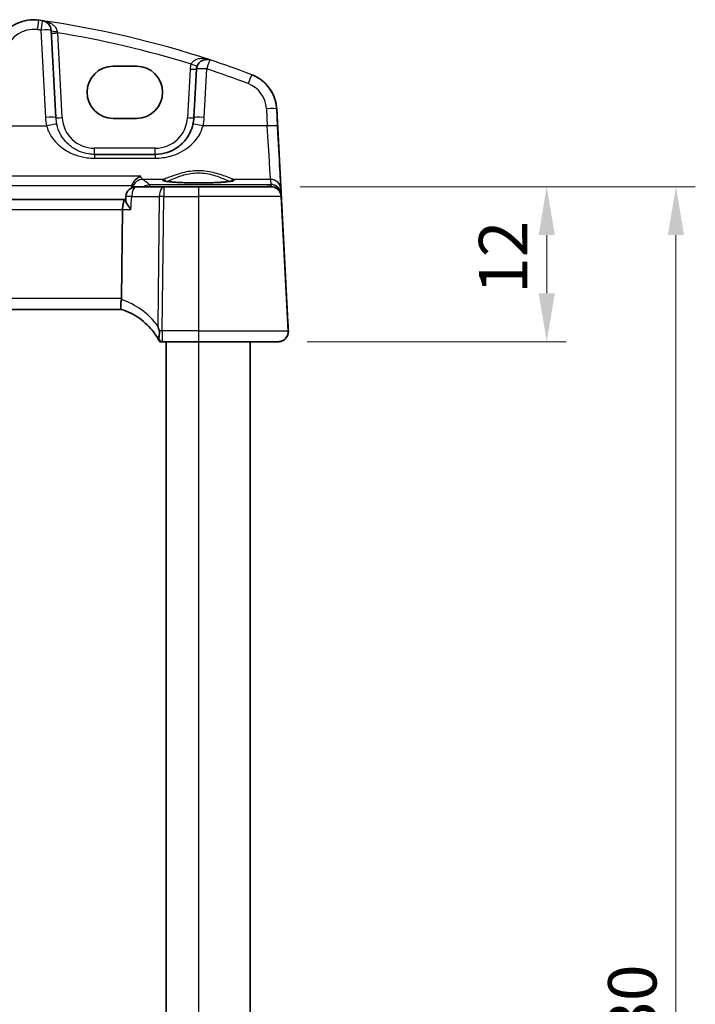
# Model space of a CAD drawing. Units: millimetres. Extents: x 22 to 2994, y 12 to 574.
# Drawn here: x 970 to 1022, y 400 to 476 of the extents above; entities that cross this region are included whole.
import ezdxf

# ---------------------------------------------------------------- set-up
doc = ezdxf.new("R2010")
doc.units = ezdxf.units.MM
doc.header["$LTSCALE"] = 1.5
doc.layers.get('Defpoints').update_dxf_attribs({"lineweight": 25})
for name, color, linetype, lineweight in [('Dimension (ISO)', 7, 'Continuous', 18), ('Visible (ISO)', 7, 'Continuous', 35), ('Visible Narrow (ISO)', 7, 'Continuous', 25)]:
    doc.layers.add(name, color=color, linetype=linetype, lineweight=lineweight)
doc.styles.add('Note Text (TK)', font='MS PGothic.ttf')
doc.dimstyles.new('Default - Method 1b (TK)', dxfattribs={"dimscale": 1.5, "dimtxt": 2.5, "dimasz": 2.5, "dimexe": 1, "dimexo": 1.5, "dimgap": 1, "dimtad": 1, "dimtoh": 1, "dimrnd": 1e-08, "dimdsep": 46, "dimtxsty": 'Note Text (TK)', "dimcen": 0.09, "dimdle": 5, "dimclrd": 100, "dimclre": 100, "dimclrt": 7, "dimadec": 1, "dimazin": 1, "dimtfac": 1, "dimtmove": 0, "dimatfit": 3, "dimfxl": 0, "dimtolj": 1, "dimlwd": -1, "dimlwe": -1, "dimarcsym": 0})

# ---------------------------------------------------------------- blocks, each defined once
blk = doc.blocks.new('*D20')
at = {"layer": 'Defpoints', "color": 0, "transparency": 16777216}
for p in [(989.258, 463.161), (1010.604, 463.161), (989.803, 451.161)]:
    blk.add_point(p, dxfattribs=at)
at = {"layer": 'Dimension (ISO)', "color": 100, "transparency": 16777216}
for p, q in [((991.508, 463.161), (1012.104, 463.161)), ((1010.604, 454.911), (1010.604, 459.411)), ((992.053, 451.161), (1012.104, 451.161))]:
    blk.add_line(p, q, dxfattribs=at)
for points in [[(1009.979, 459.411), (1011.229, 459.411), (1010.604, 463.161)], [(1009.979, 454.911), (1011.229, 454.911), (1010.604, 451.161)]]:
    blk.add_solid(points, dxfattribs=at)
at = {"layer": 'Dimension (ISO)', "color": 7, "transparency": 16777216, "insert": (1007.229, 454.86), "char_height": 3.75, "attachment_point": 4, "rotation": 90, "style": 'Note Text (TK)'}
blk.add_mtext('\\A1;12', dxfattribs=at)
blk = doc.blocks.new('*D22')
at = {"layer": 'Defpoints', "color": 0, "transparency": 16777216}
for p in [(989.258, 463.161), (989.258, 333.161), (1020.604, 333.161)]:
    blk.add_point(p, dxfattribs=at)
at = {"layer": 'Dimension (ISO)', "color": 100, "transparency": 16777216}
for p, q in [((991.508, 463.161), (1022.104, 463.161)), ((1020.604, 459.411), (1020.604, 336.911)), ((991.508, 333.161), (1022.104, 333.161))]:
    blk.add_line(p, q, dxfattribs=at)
for points in [[(1019.979, 459.411), (1021.229, 459.411), (1020.604, 463.161)], [(1019.979, 336.911), (1021.229, 336.911), (1020.604, 333.161)]]:
    blk.add_solid(points, dxfattribs=at)
at = {"layer": 'Dimension (ISO)', "color": 7, "transparency": 16777216, "insert": (1017.229, 394.454), "char_height": 3.75, "attachment_point": 4, "rotation": 90, "style": 'Note Text (TK)'}
blk.add_mtext('\\A1;130', dxfattribs=at)

msp = doc.modelspace()

# ---------------------------------------------------------------- linework, layer by layer
at = {"layer": 'Visible (ISO)'}
for p, q in [((970.8717, 476.0741), (970.8718, 476.0741)), ((972.5977, 468.5043), (972.2438, 475.2573)), ((977.0467, 472.4865), (978.8467, 472.4865)), ((983.4923, 472.2558), (983.2957, 468.5043)), ((989.7025, 469.1786), (990.5668, 452.6875)), ((978.8467, 468.4435), (977.0467, 468.4435)), ((980.2998, 465.6613), (975.5936, 465.6613)), ((980.9742, 463.1613), (978.8338, 463.1613)), ((983.6465, 463.1613), (980.9742, 463.1613)), ((983.6465, 463.1613), (989.2585, 463.1613)), ((989.2585, 463.1613), (989.2585, 463.1613)), ((977.9618, 462.1613), (917.3312, 462.1613)), ((978.0211, 462.1613), (977.9618, 462.1613)), ((978.0173, 462.094), (978.0351, 462.4068)), ((990.0574, 462.4032), (990.6024, 452.0032)), ((977.6878, 454.5032), (977.7732, 461.4032)), ((917.6156, 453.6613), (977.6774, 453.6613)), ((980.6465, 451.1613), (980.8455, 451.1613)), ((980.8455, 451.1613), (983.6465, 451.1613)), ((981.1465, 451.1613), (981.1465, 345.1613)), ((989.8035, 451.1613), (983.6465, 451.1613)), ((987.6465, 451.1613), (987.6465, 345.1613)), ((989.8035, 451.1613), (989.8035, 451.1613)), ((989.8035, 451.1613), (989.8037, 451.1613)), ((989.8037, 451.1613), (989.8037, 451.1613))]:
    msp.add_line(p, q, dxfattribs=at)
for centre, radius, start, end in [((970.8717, 473.0741), 3, 82.162191, 89.999988), ((971.4449, 475.2154), 0.8, 3, 81.949232), ((984.2912, 472.214), 0.8, 71.748937, 177), ((978.8338, 462.3613), 0.8, 90, 176.744028)]:
    msp.add_arc(centre, radius, start, end, dxfattribs=at)
for centre, major_axis, ratio, start_param, end_param in [((977.0467, 470.465), (0.1167, 2.0181), 0.9999983, 0.05777, 3.1993626), ((978.8467, 470.465), (-0.1167, -2.0181), 0.9999983, 0.05777, 3.1993626), ((980.2709, 468.6613), (3.0289, 0.0001), 0.9950678, 6.0550812, 6.2310427), ((977.9618, 461.3613), (0, 0.8), 0.2360717, 0, 1.5184364), ((976.0851, 454.4613), (1.6024, 0.0622), 0.497726, 6.1632853, 6.257696)]:
    msp.add_ellipse(centre, major_axis=major_axis, ratio=ratio, start_param=start_param, end_param=end_param, dxfattribs=at)
for points, knots in [([(967.974, 473.8506), (968.0488, 474.1299), (968.1643, 474.3983), (968.467, 474.891), (968.6543, 475.1153), (969.085, 475.5013), (969.3284, 475.6629), (969.8512, 475.91), (970.1306, 475.9955), (970.7022, 476.0832), (970.9944, 476.0855), (971.2809, 476.0461)], [-1.3089969, -1.3089969, -1.3089969, -1.3089969, -1.0198385, -1.0198385, -0.73068, -0.73068, -0.4415216, -0.4415216, -0.1523631, -0.1523631, 0.1367954, 0.1367954, 0.1367954, 0.1367954]), ([(989.7025, 469.1786), (989.6904, 469.4091), (989.6516, 469.6382), (989.5226, 470.0814), (989.4324, 470.2956), (989.2054, 470.6976), (989.0687, 470.8854), (988.7557, 471.2248), (988.5796, 471.3764), (988.1973, 471.6352), (987.9912, 471.7424), (987.7755, 471.8247)], [0.0523599, 0.0523599, 0.0523599, 0.0523599, 0.2831867, 0.2831867, 0.5140135, 0.5140135, 0.7448403, 0.7448403, 0.9756671, 0.9756671, 1.206494, 1.206494, 1.206494, 1.206494]), ([(983.2214, 467.9798), (983.1699, 467.759), (983.0935, 467.5455), (982.8398, 467.0258), (982.6303, 466.7409), (982.0585, 466.1898), (981.6679, 465.952), (980.935, 465.713), (980.618, 465.6613), (980.2998, 465.6613)], [-0.52534491, -0.52534491, -0.52534491, -0.52534491, -0.43892776, -0.43892776, -0.30066032, -0.30066032, -0.12091266, -0.12091266, 0, 0, 0, 0]), ([(978.5052, 463.252), (978.5298, 463.3364), (978.5653, 463.4157), (978.6643, 463.5825), (978.7323, 463.6642), (978.9198, 463.839), (979.0527, 463.9182), (979.1884, 463.9646), (979.1896, 463.965), (979.1908, 463.9654)], [0, 0, 0, 0, 0.02639972, 0.02639972, 0.06093277, 0.06093277, 0.11511622, 0.11511622, 0.11559656, 0.11559656, 0.11559656, 0.11559656]), ([(986.3216, 463.6177), (986.3217, 463.6178), (986.3155, 463.6148), (986.2795, 463.603), (986.228, 463.5906), (986.1091, 463.57), (986.0489, 463.5613), (985.9072, 463.5438), (985.8243, 463.5351), (985.6394, 463.5185), (985.5369, 463.5106), (985.3158, 463.4961), (985.1971, 463.4895), (984.9469, 463.4777), (984.8154, 463.4726), (984.5434, 463.464), (984.4027, 463.4606), (984.1161, 463.4555), (983.9701, 463.4538), (983.6766, 463.4523), (983.529, 463.4525), (983.2361, 463.4547), (983.0908, 463.4567), (982.8063, 463.4626), (982.667, 463.4663), (982.3982, 463.4756), (982.2686, 463.4811), (982.0227, 463.4935), (981.9063, 463.5004), (981.6901, 463.5156), (981.5902, 463.5238), (981.4102, 463.5411), (981.3298, 463.5502), (981.1923, 463.5687), (981.1343, 463.5781), (981.0457, 463.5955), (981.0127, 463.6037), (980.9796, 463.6141), (980.9717, 463.6178), (980.9718, 463.6176)], [-1.4101308, -1.4101308, -1.4101308, -1.4101308, -1.3352586, -1.3352586, -1.1437117, -1.1437117, -1.0023299, -1.0023299, -0.8510707, -0.8510707, -0.6956705, -0.6956705, -0.5384763, -0.5384763, -0.3804687, -0.3804687, -0.2220866, -0.2220866, -0.0635379, -0.0635379, 0.0950716, 0.0950716, 0.2536749, 0.2536749, 0.4122009, 0.4122009, 0.5705295, 0.5705295, 0.7284183, 0.7284183, 0.8853458, 0.8853458, 1.0401012, 1.0401012, 1.1895665, 1.1895665, 1.3249521, 1.3249521, 1.4101233, 1.4101233, 1.4101233, 1.4101233]), ([(989.2585, 463.1613), (989.3395, 463.1613), (989.4204, 463.1489), (989.575, 463.1005), (989.6485, 463.0645), (989.7815, 462.972), (989.841, 462.9156), (989.9402, 462.7877), (989.9801, 462.7161), (990.0365, 462.5643), (990.0531, 462.4841), (990.0574, 462.4032)], [-1.5707963, -1.5707963, -1.5707963, -1.5707963, -1.267109, -1.267109, -0.9634217, -0.9634217, -0.6597345, -0.6597345, -0.3560472, -0.3560472, -0.0523599, -0.0523599, -0.0523599, -0.0523599]), ([(978.4196, 461.4032), (978.4185, 461.4045), (978.4174, 461.4059), (978.3553, 461.48), (978.2986, 461.5525), (978.1991, 461.6905), (978.1555, 461.7566), (978.0745, 461.8961), (978.0409, 461.9681), (978.0193, 462.0519), (978.0162, 462.0747), (978.0173, 462.094)], [-0.00055429, -0.00055429, -0.00055429, -0.00055429, 0, 0, 0.03037004, 0.03037004, 0.0596854, 0.0596854, 0.09634987, 0.09634987, 0.11224662, 0.11224662, 0.11224662, 0.11224662]), ([(977.6766, 453.6616), (977.6694, 453.6638), (977.6572, 453.6802), (977.6366, 453.7575), (977.6292, 453.8136), (977.6248, 453.9544), (977.6275, 454.0369), (977.6402, 454.1752), (977.646, 454.2244), (977.6606, 454.3251), (977.6694, 454.3764), (977.6798, 454.4277)], [0, 0, 0, 0, 0.02585572, 0.02585572, 0.05113317, 0.05113317, 0.07584764, 0.07584764, 0.08870262, 0.08870262, 0.10159153, 0.10159153, 0.10159153, 0.10159153]), ([(977.6766, 453.6616), (977.9252, 453.5844), (978.1677, 453.4878), (978.6348, 453.258), (978.8594, 453.1248), (979.2851, 452.8251), (979.4862, 452.6586), (979.8601, 452.2963), (980.0329, 452.1006), (980.3459, 451.6846), (980.4861, 451.4643), (980.6083, 451.2345)], [-1.38640763, -1.38640763, -1.38640763, -1.38640763, -1.23022697, -1.23022697, -1.07404632, -1.07404632, -0.91786566, -0.91786566, -0.76168501, -0.76168501, -0.60550435, -0.60550435, -0.60550435, -0.60550435]), ([(990.5668, 452.6875), (990.5694, 452.6372), (990.572, 452.5864), (990.5771, 452.4905), (990.5795, 452.4445), (990.5844, 452.3509), (990.5868, 452.3041), (990.5918, 452.209), (990.5942, 452.1633), (990.5985, 452.0819), (990.6002, 452.0498), (990.6018, 452.0191), (990.6022, 452.0119), (990.6025, 452.0054), (990.6026, 452.0041), (990.6026, 452.0031), (990.6026, 452.0033), (990.6027, 452.0021), (990.6027, 452.0019), (990.6027, 452.0013), (990.6027, 452.0009), (990.6028, 452.0001), (990.6028, 451.9997), (990.6028, 451.9987), (990.6029, 451.9982), (990.603, 451.9952), (990.6031, 451.9926), (990.6033, 451.9876), (990.6034, 451.9851), (990.6036, 451.9752), (990.6037, 451.9677), (990.6037, 451.9379), (990.6027, 451.9155), (990.595, 451.8258), (990.5805, 451.7586), (990.5295, 451.6142), (990.4874, 451.5372), (990.3827, 451.4027), (990.3189, 451.3434), (990.1776, 451.249), (990.0984, 451.2127), (989.9475, 451.1711), (989.8753, 451.1613), (989.8037, 451.1613)], [0, 0, 0, 0, 0.01510378, 0.01510378, 0.0303128, 0.0303128, 0.04872164, 0.04872164, 0.07255812, 0.07255812, 0.10165767, 0.10165767, 0.11831127, 0.11831127, 0.12855663, 0.12855663, 0.1323971, 0.1323971, 0.13298038, 0.13298038, 0.1332712, 0.1332712, 0.13346021, 0.13346021, 0.13364883, 0.13364883, 0.13441204, 0.13441204, 0.13515776, 0.13515776, 0.13739456, 0.13739456, 0.14410935, 0.14410935, 0.16439959, 0.16439959, 0.19005597, 0.19005597, 0.21554097, 0.21554097, 0.24103209, 0.24103209, 0.26250116, 0.26250116, 0.26250116, 0.26250116]), ([(980.6115, 452.0042), (980.5735, 452.1288), (980.5349, 452.2529), (980.4952, 452.3794), (980.4941, 452.383), (980.493, 452.3865)], [0.000464914, 0.000464914, 0.000464914, 0.000464914, 0.039932458, 0.039932458, 0.041069368, 0.041069368, 0.041069368, 0.041069368]), ([(980.5794, 451.4265), (980.5827, 451.4791), (980.5909, 451.538), (980.6107, 451.6692), (980.6213, 451.7364), (980.6284, 451.8314), (980.6296, 451.8625), (980.6277, 451.9127), (980.6262, 451.9319), (980.6206, 451.9691), (980.6167, 451.9869), (980.6115, 452.0042)], [0.034028109, 0.034028109, 0.034028109, 0.034028109, 0.056845, 0.056845, 0.080412468, 0.080412468, 0.091449995, 0.091449995, 0.098266536, 0.098266536, 0.104789179, 0.104789179, 0.104789179, 0.104789179]), ([(989.8035, 451.1613), (989.8892, 451.1613), (989.9748, 451.1752), (990.1373, 451.2293), (990.2142, 451.2695), (990.3511, 451.3719), (990.4113, 451.4341), (990.5088, 451.5742), (990.5462, 451.6519), (990.5946, 451.8152), (990.6057, 451.9006), (990.603, 451.9915), (990.6027, 451.9973), (990.6024, 452.0032)], [-1.5707963, -1.5707963, -1.5707963, -1.5707963, -1.2495448, -1.2495448, -0.9285422, -0.9285422, -0.608187, -0.608187, -0.2886181, -0.2886181, 0.0303375, 0.0303375, 0.0523599, 0.0523599, 0.0523599, 0.0523599]), ([(980.6083, 451.2345), (980.5868, 451.2751), (980.5772, 451.3304), (980.5784, 451.4063), (980.5788, 451.4163), (980.5794, 451.4265)], [0, 0, 0, 0, 0.02972897, 0.02972897, 0.034153148, 0.034153148, 0.034153148, 0.034153148]), ([(980.6083, 451.2345), (980.6112, 451.2291), (980.6139, 451.224), (980.6375, 451.1793), (980.6465, 451.1613), (980.6465, 451.1613)], [0.555676152, 0.555676152, 0.555676152, 0.555676152, 0.559467421, 0.559467421, 0.591128701, 0.591128701, 0.591128701, 0.591128701])]:
    msp.add_open_spline(points, degree=3, knots=knots, dxfattribs=at)
for points in [[(987.7755, 471.8247), (987.7755, 471.8247), (987.7755, 471.8247), (987.7755, 471.8247)], [(978.5052, 463.252), (978.4884, 463.1947), (978.4779, 463.1356), (978.4738, 463.0757)]]:
    msp.add_open_spline(points, degree=3, dxfattribs=at)
at = {"layer": 'Visible Narrow (ISO)'}
for p, q in [((971.2809, 476.0461), (971.2809, 476.0461)), ((971.4449, 475.2782), (971.7988, 468.5252)), ((973.097, 468.5043), (972.7535, 475.0603)), ((982.993, 472.2558), (982.7964, 468.5043)), ((984.0946, 468.5252), (984.2912, 472.2767)), ((987.7755, 471.8247), (987.7755, 471.8247)), ((988.9036, 469.1995), (988.9737, 467.8609)), ((989.7025, 469.1786), (989.7025, 469.1786)), ((989.7726, 467.84), (989.7025, 469.1786)), ((967.1804, 467.8609), (971.893, 467.8609)), ((988.9737, 467.8609), (984.0005, 467.8609)), ((980.2998, 466.1352), (975.5936, 466.1352)), ((975.5936, 465.3674), (980.2998, 465.3674)), ((979.1908, 463.9654), (916.1026, 463.9654)), ((980.9389, 463.7278), (979.3334, 463.7278)), ((989.0029, 463.3006), (979.8646, 463.3006)), ((989.2288, 463.7278), (986.3545, 463.7278)), ((989.2491, 463.3398), (989.0029, 463.3006)), ((989.2288, 463.7278), (989.2491, 463.3398)), ((916.7882, 463.252), (978.5052, 463.252)), ((990.0483, 462.5785), (990.0277, 462.9722)), ((990.6026, 452.0032), (990.0483, 462.5785)), ((978.4765, 462.4032), (980.6169, 462.4032)), ((980.6169, 462.4032), (980.493, 452.3865)), ((980.8455, 452.0032), (980.9742, 462.4032)), ((980.9742, 462.4032), (983.6465, 462.4032)), ((990.0574, 462.4032), (983.6465, 462.4032)), ((983.6465, 462.4032), (983.6465, 452.0032)), ((990.0574, 462.4032), (990.0574, 462.4032)), ((990.6024, 452.0032), (990.0574, 462.4032)), ((917.5198, 461.4032), (977.7732, 461.4032)), ((977.7732, 461.4032), (978.4196, 461.4032)), ((977.6878, 454.5032), (917.6052, 454.5032)), ((983.6465, 452.0032), (980.8455, 452.0032)), ((983.6465, 452.0032), (983.6465, 345.1613)), ((983.6465, 452.0032), (990.6024, 452.0032)), ((990.6024, 452.0032), (990.6024, 452.0032)), ((990.6026, 452.0032), (990.6026, 452.0032)), ((987.6465, 451.1613), (987.6465, 345.1613))]:
    msp.add_line(p, q, dxfattribs=at)
for centre, radius, start, end in [((970.8717, 473.1369), 2.2, 82.162186, 164.999983), ((984.2912, 472.1878), 1.3, 159.385272, 176.999989), ((961.0532, 401.7467), 75, 69.127012, 71.748939), ((986.7066, 469.0216), 3, 3, 69.127012), ((986.7066, 469.0216), 3, 2.999988, 69.126999), ((986.7066, 469.0843), 2.2, 2.999983, 69.126995), ((975.5936, 468.6613), 3, 182.999979, 193.130017), ((975.5936, 468.6352), 2.5, 182.999989, 269.999989), ((980.2998, 468.6352), 2.5, 269.999989, 356.999989), ((989.2585, 462.3613), 0.8, 3, 90), ((989.8035, 451.9613), 0.8, 270, 3), ((989.8037, 451.9613), 0.8, 270, 3)]:
    msp.add_arc(centre, radius, start, end, dxfattribs=at)
for centre, major_axis, ratio, start_param, end_param in [((971.1718, 475.2536), (0.1091, 0.7925), 0.0107355, 0.0000005, 1.4929922), ((961.0531, 401.7467), (-53.0324, -53.0336), 0.9999997, 3.7864664, 3.7901835), ((971.4449, 475.2154), (0.112, 0.7921), 0.0110252, 0.0000005, 1.4930327), ((961.0532, 401.7467), (-53.0321, -53.034), 0.9999998, 3.6084317, 3.7864605), ((961.0531, 401.8095), (52.4667, 52.4679), 0.9999997, 0.6448739, 0.6485909), ((971.4449, 475.2154), (0.7989, 0.0419), 0.0783524, 0.0000037, 1.5666938), ((972.7431, 475.2835), (-0.4993, -0.0262), 0.197482, 0.0000038, 1.536945), ((972.7535, 475.0865), (-0.4993, -0.0262), 0.0522646, 0.0000037, 1.568061), ((961.0532, 401.7886), (52.4664, 52.4683), 0.9999998, 0.4840583, 0.6270337), ((983.0745, 472.6717), (0.468, -0.176), 0.0489919, 4.7308201, 6.2831888), ((984.2912, 472.214), (0.2505, 0.7598), 0.024644, 0.0000012, 1.4962163), ((961.0531, 401.7467), (-53.0324, -53.0336), 0.9999997, 3.5626765, 3.6084377), ((982.993, 472.282), (0.4993, -0.0262), 0.0522642, 4.7151317, 6.283189), ((984.2912, 472.214), (-0.7989, 0.0419), 0.078352, 4.7164989, 6.283189), ((961.0531, 401.8095), (52.4667, 52.4679), 0.9999997, 0.4210839, 0.4668452), ((987.4904, 471.0772), (0.285, 0.7475), 0.0280337, 0.0000013, 1.4974218), ((988.9036, 469.1367), (0.7989, 0.0419), 0.0783524, 0.0000037, 1.5666938), ((971.7988, 468.4624), (0.7989, 0.0419), 0.0783524, 0.0000037, 1.5666938), ((975.5936, 468.7241), (2.687, 2.687), 0.9999997, 2.4085425, 2.585345), ((971.893, 467.7981), (0.7791, 0.1817), 0.0764209, 0.0000036, 1.5529761), ((973.097, 468.5305), (-0.4993, -0.0262), 0.0522646, 0.0000037, 1.568061), ((982.7964, 468.5305), (0.4993, -0.0262), 0.0522642, 4.7151317, 6.283189), ((984.0005, 467.7981), (-0.7791, 0.1817), 0.0764192, 4.7302165, 6.2831889), ((984.0946, 468.4624), (-0.7989, 0.0419), 0.078352, 4.7164989, 6.283189), ((980.2998, 468.7241), (2.687, 2.687), 0.9999997, 5.2686129, 5.4454154), ((988.9737, 467.7981), (0.7989, 0.0419), 0.0783524, 0.0000037, 1.5666938), ((988.9519, 468.2139), (0.2778, -4.5), 0.00001, 0.0785428, 1.4922579), ((989.7508, 468.2558), (0.2778, -5.3), 0.00001, 0.078544, 1.4922585), ((975.5936, 466.1613), (0, -0.5), 0.00001, 0.0000082, 1.5184365), ((975.5936, 464.8613), (0, 0.8), 0.00001, 0.0000388, 0.8859572), ((980.2998, 466.1613), (0, -0.5), 0.00001, 6.2831796, 7.8016217), ((980.2998, 464.8613), (0, 0.8), 0.00001, 0.0000388, 0.8859572), ((979.3334, 462.9303), (0.4631, 0.6523), 0.9908844, 0.6216874, 1.9521838), ((768.3966, 461.8873), (-212.229, -0.0001), 0.0787024, 3.2263037, 3.2520014), ((979.8646, 462.5031), (-0.5438, -0.5867), 0.9933645, 3.8923628, 4.4857924), ((979.8646, 462.5031), (0, 0.8), 0.00001, 0.0785609, 0.6045441), ((983.6467, 463.6723), (2.7983, 0), 0.078702, 2.8865593, 6.5382112), ((980.9389, 463.5284), (-0.0578, 0.1915), 0.9648612, 4.6921338, 5.9799642), ((986.3545, 463.5284), (0.0578, 0.1915), 0.9648631, 0.3032292, 1.5910533), ((989.0029, 462.5031), (0, 0.8), 0.00001, 0.0785429, 0.6045296), ((989.0029, 462.5031), (-0.1255, 0.7901), 0.8938523, 5.5116947, 6.107289), ((989.2288, 462.9303), (0.7989, 0.0418), 0.9969089, 0.0000471, 1.5186451), ((989.2491, 462.5422), (-0.6848, 0.4173), 0.9925667, 3.7729196, 5.2563905), ((989.2491, 462.5422), (0.1674, -0.7824), 0.9325159, 1.5971743, 2.9160406), ((978.8338, 462.3613), (0, 0.8), 0.4472169, 0, 1.5184364), ((980.9742, 462.3613), (0, 0.8), 0.4472169, 0, 1.5184364), ((980.9742, 462.3613), (0, 0.8), 0.00001, 0.0000079, 1.5184365), ((983.6465, 462.3613), (0, 0.8), 0.00001, 6.2831837, 7.8016217), ((989.5483, 462.5629), (0.4981, 0.0437), 0.0580174, 5.9730456, 6.2804177), ((989.549, 462.5523), (0.4993, 0.0262), 0.0123541, 0.0000037, 0.2840381), ((989.2519, 462.4893), (0.5443, 0.6185), 0.9424528, 5.5160217, 5.5511489), ((978.8338, 462.3613), (-0.7987, 0.0454), 0.0300869, 5.1778733, 6.2831853), ((980.9742, 462.3613), (0.7999, -0.0099), 0.0523319, 1.5714475, 2.0344481), ((975.8367, 448.9283), (0.3381, 5.7901), 0.9999981, 5.4095252, 6.0181333), ((980.8455, 451.9613), (-0.7999, 0.0099), 0.0523319, 4.7130401, 5.0099639), ((980.8455, 451.9613), (0, -0.8), 0.00001, 4.6600486, 6.2832241), ((983.6465, 451.9613), (0, -0.8), 0.00001, 4.6596438, 6.2824169), ((989.8035, 451.9613), (0.8, 0), 0.9999997, 4.712389, 6.3355452), ((989.8037, 451.9613), (0, 0.8), 0.9999997, 3.1415927, 4.7647489), ((990.1032, 451.977), (0.4993, 0.0262), 0.0123541, 0.0000037, 0.0238067), ((980.8455, 451.9613), (0, -0.8), 0.4472169, 5.4445789, 6.2831853)]:
    msp.add_ellipse(centre, major_axis=major_axis, ratio=ratio, start_param=start_param, end_param=end_param, dxfattribs=at)
for points, knots in [([(972.7314, 475.184), (972.7242, 475.2242), (972.7124, 475.2641), (972.6713, 475.3652), (972.6362, 475.4241), (972.5412, 475.5476), (972.4769, 475.6104), (972.3502, 475.7103), (972.2888, 475.7509), (972.1207, 475.8459), (972.0099, 475.8932), (971.7852, 475.9655), (971.6714, 475.9914), (971.557, 476.0076)], [0, 0, 0, 0, 0.01958304, 0.01958304, 0.0509159, 0.0509159, 0.09014675, 0.09014675, 0.12197706, 0.12197706, 0.17331683, 0.17331683, 0.22248733, 0.22248733, 0.22248733, 0.22248733]), ([(972.7535, 475.0603), (972.7498, 475.0811), (972.7461, 475.1018), (972.7387, 475.1431), (972.735, 475.1636), (972.7314, 475.184)], [-0.019901574, -0.019901574, -0.019901574, -0.019901574, -0.009950787, -0.009950787, 0, 0, 0, 0]), ([(984.5418, 472.9737), (984.348, 473.0376), (984.1436, 473.0732), (983.8105, 473.0725), (983.6795, 473.0569), (983.4623, 472.9942), (983.3729, 472.9554), (983.2343, 472.8622), (983.1814, 472.814), (983.1129, 472.7229), (983.091, 472.685), (983.0745, 472.6455)], [-0.00071096, -0.00071096, -0.00071096, -0.00071096, 0.08589992, 0.08589992, 0.1422715, 0.1422715, 0.18563426, 0.18563426, 0.21899022, 0.21899022, 0.2398377, 0.2398377, 0.2398377, 0.2398377]), ([(975.5936, 465.6613), (975.4394, 465.6613), (975.285, 465.6733), (974.8917, 465.7343), (974.6575, 465.8012), (974.1745, 466.0029), (973.9315, 466.1482), (973.4067, 466.5703), (973.1478, 466.8777), (972.8299, 467.4649), (972.7333, 467.7171), (972.672, 467.9798)], [0, 0, 0, 0, 0.05861354, 0.05861354, 0.1523952, 0.1523952, 0.26476379, 0.26476379, 0.42250742, 0.42250742, 0.52533737, 0.52533737, 0.52533737, 0.52533737]), ([(971.893, 467.8609), (971.9706, 467.5783), (972.0929, 467.3071), (972.4955, 466.6756), (972.8236, 466.345), (973.4883, 465.891), (973.796, 465.7347), (974.4079, 465.5178), (974.7045, 465.4459), (975.2028, 465.3803), (975.3982, 465.3674), (975.5936, 465.3674)], [-0.52533737, -0.52533737, -0.52533737, -0.52533737, -0.42250742, -0.42250742, -0.26476379, -0.26476379, -0.1523952, -0.1523952, -0.05861354, -0.05861354, 0, 0, 0, 0]), ([(980.2998, 465.3674), (980.7029, 465.3674), (981.1043, 465.4229), (982.0328, 465.6799), (982.5275, 465.9357), (983.2518, 466.5284), (983.5172, 466.8348), (983.8384, 467.3938), (983.9352, 467.6234), (984.0005, 467.8609)], [0, 0, 0, 0, 0.12091266, 0.12091266, 0.30066032, 0.30066032, 0.43892776, 0.43892776, 0.52534491, 0.52534491, 0.52534491, 0.52534491]), ([(986.3545, 463.7278), (986.2373, 463.7617), (986.0108, 463.8577), (985.4126, 464.08), (985.0443, 464.2046), (984.216, 464.3733), (983.7543, 464.4111), (982.9024, 464.3495), (982.5143, 464.2662), (981.9353, 464.0977), (981.7182, 464.0204), (981.3624, 463.8864), (981.2185, 463.8286), (981.038, 463.7602), (980.9813, 463.7401), (980.9389, 463.7278)], [-0.75361873, -0.75361873, -0.75361873, -0.75361873, -0.61387838, -0.61387838, -0.47793243, -0.47793243, -0.34290585, -0.34290585, -0.21971005, -0.21971005, -0.1314306, -0.1314306, -0.05055023, -0.05055023, 0, 0, 0, 0]), ([(981.2145, 463.566), (981.2371, 463.575), (981.2618, 463.5853), (981.3916, 463.6406), (981.5251, 463.701), (981.8553, 463.841), (982.0568, 463.9217), (982.5945, 464.0977), (982.9551, 464.1847), (983.7467, 464.2491), (984.1758, 464.2096), (984.9452, 464.0334), (985.2872, 463.9032), (985.7828, 463.696), (985.9604, 463.614), (986.0788, 463.5661)], [0.02957605, 0.02957605, 0.02957605, 0.02957605, 0.05055023, 0.05055023, 0.1314306, 0.1314306, 0.21971005, 0.21971005, 0.34290585, 0.34290585, 0.47793243, 0.47793243, 0.61387838, 0.61387838, 0.72404175, 0.72404175, 0.72404175, 0.72404175]), ([(990.5668, 452.6875), (990.5732, 452.5638), (990.5791, 452.4522), (990.5895, 452.2531), (990.594, 452.167), (990.5998, 452.0564), (990.6014, 452.0258), (990.6025, 452.0048), (990.6026, 452.0032), (990.6026, 452.0032)], [-1, -1, -1, -1, -0.70249042, -0.70249042, -0.40966368, -0.40966368, -0.15756296, -0.15756296, 0, 0, 0, 0])]:
    msp.add_open_spline(points, degree=3, knots=knots, dxfattribs=at)
for points in [[(979.3334, 463.7278), (979.2831, 463.7581), (979.235, 463.8381), (979.1908, 463.9654)], [(978.4196, 461.4032), (978.4386, 461.7365), (978.4576, 462.0699), (978.4765, 462.4032)]]:
    msp.add_open_spline(points, degree=3, dxfattribs=at)

# ---------------------------------------------------------------- dimensions: what is measured, and where the dimension line sits
at = {"layer": 'Dimension (ISO)', "color": 100, "true_color": 0x00ff3f}
for base, p1, p2, angle, override, picture, middle in [((1010.6035, 463.1613), (989.8035, 451.1613), (989.2585, 463.1613), 270, {"dimtoh": 0, "dimatfit": 1}, '*D20', (1010.6035, 457.1613)), ((1020.6035, 333.1613), (989.2585, 463.1613), (989.2585, 333.1613), 90, {"dimtoh": 0, "dimtofl": 0, "dimatfit": 1}, '*D22', (1020.6035, 398.1613))]:
    dim = msp.add_linear_dim(base=base, p1=p1, p2=p2, angle=angle, dimstyle='Default - Method 1b (TK)', override=override, dxfattribs=at)
    dim.commit()
    dim.dimension.update_dxf_attribs({"geometry": picture, "text_midpoint": middle, "dimtype": 160})

doc.saveas('drawing.dxf')
